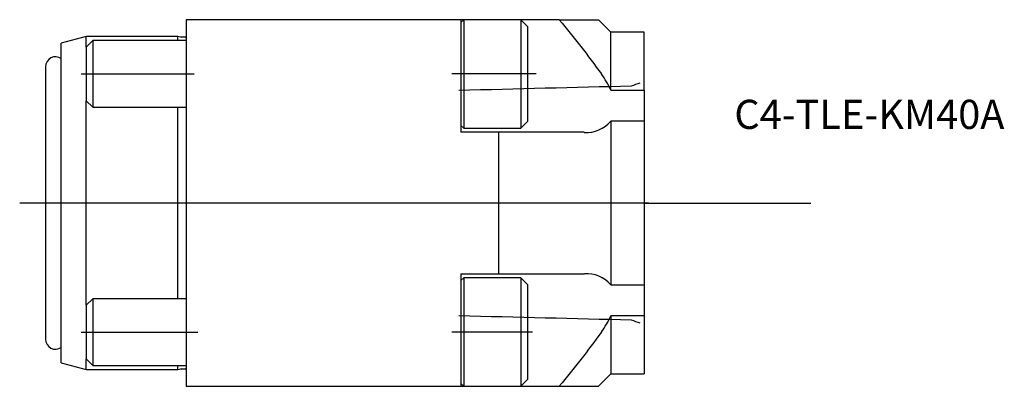
# Model space of a CAD drawing. Units: millimetres. Extents: x -20 to 98, y -22 to 22.
import ezdxf
from ezdxf.enums import TextEntityAlignment as Align
from ezdxf.lldxf.tags import DXFTag

# ---------------------------------------------------------------- set-up
doc = ezdxf.new("R2010")
doc.units = ezdxf.units.MM
for name, color, linetype in [('1', 4, 'Continuous'), ('4', 2, 'CENTER'), ('80', 6, 'Continuous'), ('81', 3, 'Continuous'), ('SK1', 4, 'Continuous'), ('SK3', 1, 'DASHED2'), ('SK4', 2, 'CENTER'), ('SK6', 5, 'Continuous')]:
    doc.layers.add(name, color=color, linetype=linetype)
doc.styles.add('SEACAD_txt_shx', font='txt.shx')
tags = doc.linetypes.add('CENTER', pattern=[50.8, 31.75, -6.35, 6.35, -6.35]).pattern_tags.tags
tags[10:11] = [DXFTag(74, 4), DXFTag(75, 0), DXFTag(340, '0'), DXFTag(46, 0.0), DXFTag(50, 0.0), DXFTag(44, 0.0), DXFTag(45, 0.0)]
tags[8:9] = [DXFTag(74, 4), DXFTag(75, 0), DXFTag(340, '0'), DXFTag(46, 0.0), DXFTag(50, 0.0), DXFTag(44, 0.0), DXFTag(45, 0.0)]
tags[6:7] = [DXFTag(74, 4), DXFTag(75, 0), DXFTag(340, '0'), DXFTag(46, 0.0), DXFTag(50, 0.0), DXFTag(44, 0.0), DXFTag(45, 0.0)]
tags[4:5] = [DXFTag(74, 4), DXFTag(75, 0), DXFTag(340, '0'), DXFTag(46, 0.0), DXFTag(50, 0.0), DXFTag(44, 0.0), DXFTag(45, 0.0)]
tags = doc.linetypes.add('DASHED2', pattern=[9.525, 6.35, -3.175]).pattern_tags.tags
tags[6:7] = [DXFTag(74, 4), DXFTag(75, 0), DXFTag(340, '0'), DXFTag(46, 0.0), DXFTag(50, 0.0), DXFTag(44, 0.0), DXFTag(45, 0.0)]
tags[4:5] = [DXFTag(74, 4), DXFTag(75, 0), DXFTag(340, '0'), DXFTag(46, 0.0), DXFTag(50, 0.0), DXFTag(44, 0.0), DXFTag(45, 0.0)]

# ---------------------------------------------------------------- blocks, each defined once
blk = doc.blocks.new('SEANNOT_GROUP')
at = {"layer": 'SK6', "style": 'SEACAD_txt_shx'}
blk.add_text('C4-TLE-KM40A', height=3.5, dxfattribs=at).set_placement((65.83, 12.39), align=Align.TOP_LEFT)

msp = doc.modelspace()

# ---------------------------------------------------------------- linework, layer by layer
at = {"layer": '1'}
for p, q in [((0, 22), (0, -22)), ((33, 22), (0, 22)), ((44.81, 22), (33, 22)), ((33, 22), (33, 8.49)), ((33.34, 21.99), (33, 21.65)), ((33.34, 21.99), (33.34, 8.99)), ((40.2, 21.99), (33.34, 21.99)), ((40.2, 21.99), (40.2, 8.99)), ((41, 21.19), (40.2, 21.99)), ((44.81, 22), (49.5, 22)), ((51, 20.5), (49.5, 22)), ((41, 21.19), (41, 9.79)), ((51, 13.54), (51, 20.5)), ((55, 20.5), (51, 20.5)), ((55, 13.54), (55, 20.5)), ((51, 13.54), (55, 13.54)), ((55, 13.54), (55, 9.84)), ((40.2, 8.99), (41, 9.79)), ((51, 9.84), (51, -9.84)), ((55, 9.84), (51, 9.84)), ((55, 9.84), (55, -9.84)), ((33, 9.32), (33.34, 8.99)), ((37.5, 8.49), (33, 8.49)), ((33.34, 8.99), (40.2, 8.99)), ((37.5, 8.49), (37.5, -8.49)), ((47.81, 8.49), (37.5, 8.49)), ((33, -8.49), (37.5, -8.49)), ((33, -8.49), (33, -22)), ((33.34, -8.99), (33, -9.32)), ((33.34, -8.99), (33.34, -21.99)), ((40.2, -8.99), (33.34, -8.99)), ((37.5, -8.49), (47.81, -8.49)), ((40.2, -8.99), (40.2, -21.99)), ((41, -9.79), (40.2, -8.99)), ((41, -9.79), (41, -21.19)), ((51, -9.84), (55, -9.84)), ((55, -9.84), (55, -13.54)), ((51, -13.54), (51, -20.5)), ((55, -13.54), (51, -13.54)), ((55, -13.54), (55, -20.5)), ((40.2, -21.99), (41, -21.19)), ((49.5, -22), (51, -20.5)), ((51, -20.5), (55, -20.5)), ((0, -22), (33, -22)), ((33, -21.65), (33.34, -21.99)), ((33, -22), (44.81, -22)), ((33.34, -21.99), (40.2, -21.99)), ((44.81, -22), (49.5, -22))]:
    msp.add_line(p, q, dxfattribs=at)
for centre, radius, start, end in [((-0.1, 20.1), 0.2, 270, 301.1938), ((40.79, 8.86), 11.23, 24.5962, 36.1389), ((48.11, 12.23), 3.76, 265.4956, 320.3449), ((48.11, -12.24), 3.76, 39.6665, 94.493), ((40.79, -8.86), 11.23, 323.8611, 335.4038), ((-0.1, -20.1), 0.2, 58.8062, 90)]:
    msp.add_arc(centre, radius, start, end, dxfattribs=at)
for points in [[(44.81, 22), (45.68, 20.94), (46.54, 19.87), (48.23, 17.7), (49.06, 16.6), (49.86, 15.49)], [(49.86, -15.49), (49.06, -16.61), (48.23, -17.7), (46.54, -19.87), (45.68, -20.94), (44.81, -22)]]:
    msp.add_open_spline(points, degree=3, knots=[0, 0, 0, 0, 0.5, 0.5, 1, 1, 1, 1], dxfattribs=at)
at = {"layer": '4'}
msp.add_line((55.57, 0), (30.92, 0), dxfattribs=at)
at = {"layer": '80'}
msp.add_line((0, 0), (-20, 0), dxfattribs=at)
msp.add_point((0, 0), dxfattribs=at)
at = {"layer": '81'}
msp.add_line((55, 0), (75, 0), dxfattribs=at)
msp.add_point((55, 0), dxfattribs=at)
at = {"layer": 'SK1'}
for p, q in [((-12, 20), (-15, 19.2)), ((-15, -19.2), (-15, 19.2)), ((-12, 18.72), (-12, 20)), ((-1, 20), (-12, 20)), ((-11.23, 19.49), (-12, 18.72)), ((-11.23, 19.49), (-11.23, 11.49)), ((0, 19.49), (-11.23, 19.49)), ((-1, 19.49), (-1, 20)), ((-0.65, 19.91), (-1, 20)), ((-0.1, 19.9), (-0.6, 19.9)), ((-12, 18.72), (-12, 12.25)), ((-16.89, 16.35), (-16.89, -16.35)), ((-12, 12.25), (-11.23, 11.49)), ((-12, -12.25), (-12, 12.25)), ((-11.23, 11.49), (0, 11.49)), ((-1, -11.49), (-1, 11.49)), ((-11.23, -11.49), (-12, -12.25)), ((-11.23, -11.49), (-11.23, -19.49)), ((0, -11.49), (-11.23, -11.49)), ((-12, -12.25), (-12, -18.72)), ((-12, -18.72), (-11.23, -19.49)), ((-12, -20), (-12, -18.72)), ((-15, -19.2), (-12, -20)), ((-12, -20), (-1, -20)), ((-11.23, -19.49), (0, -19.49)), ((-1, -20), (-1, -19.49)), ((-1, -20), (-0.65, -19.91)), ((-0.6, -19.9), (-0.1, -19.9))]:
    msp.add_line(p, q, dxfattribs=at)
for centre, radius, start, end in [((-0.6, 20.1), 0.2, 255, 270), ((-15.69, 16.35), 1.2, 54.9004, 180), ((-15.69, -16.35), 1.2, 180, 305.0996), ((-0.6, -20.1), 0.2, 90, 105)]:
    msp.add_arc(centre, radius, start, end, dxfattribs=at)
at = {"layer": 'SK3'}
for points in [[(54.5, 14.4), (54.15, 14.27), (53.8, 14.14), (53.45, 14.02)], [(53.45, 14.02), (46.59, 13.85), (39.69, 13.68), (32.75, 13.5)], [(32.75, -13.51), (39.69, -13.68), (46.59, -13.85), (53.45, -14.02)], [(53.45, -14.02), (53.8, -14.14), (54.15, -14.27), (54.5, -14.4)]]:
    msp.add_open_spline(points, degree=3, dxfattribs=at)
at = {"layer": 'SK4'}
for p, q in [((-12.62, 15.49), (0.97, 15.49)), ((42.02, 15.49), (31.9, 15.49)), ((55.57, 0), (-18.07, 0)), ((-12.62, -15.49), (1.39, -15.49)), ((41.58, -15.49), (31.9, -15.49))]:
    msp.add_line(p, q, dxfattribs=at)

# ---------------------------------------------------------------- block references
at = {"layer": 'SK6'}
msp.add_blockref('SEANNOT_GROUP', (0, 0), dxfattribs=at)

doc.saveas('drawing.dxf')
